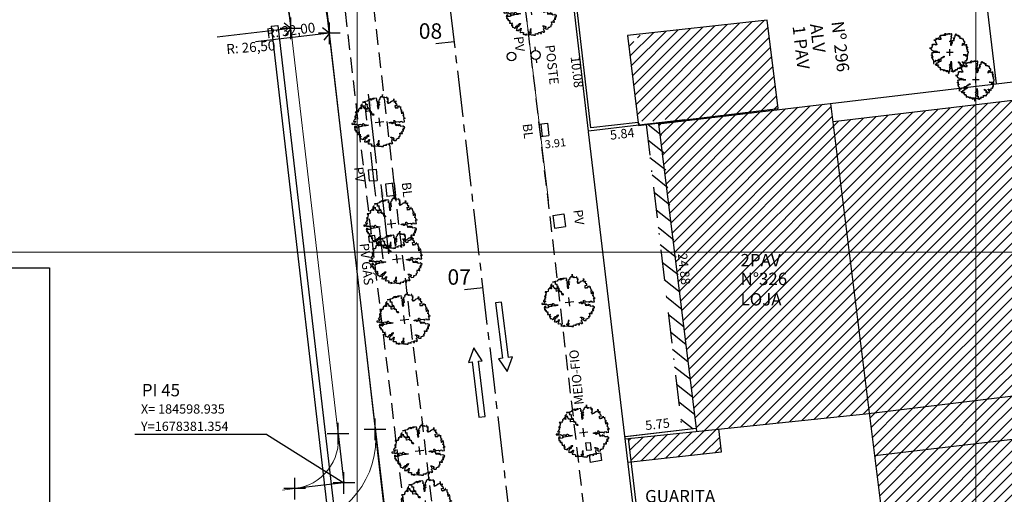
# Model space of a CAD drawing. Units: millimetres. Extents: x 183392 to 185350, y 1678162 to 1678787.
# Drawn here: x 184573 to 184652, y 1678380 to 1678419 of the extents above; entities that cross this region are included whole.
import ezdxf
from ezdxf.enums import TextEntityAlignment as Align

# ---------------------------------------------------------------- set-up
doc = ezdxf.new("R2010")
doc.units = ezdxf.units.MM
doc.header["$LTSCALE"] = 5
doc.header["$MEASUREMENT"] = 0
for name, pattern in [('CENTER2', [1.125, 0.75, -0.125, 0.125, -0.125]), ('DASHDOT', [1, 0.5, -0.25, 0, -0.25]), ('DASHED2', [0.375, 0.25, -0.125]), ('HIDDEN', [0.375, 0.25, -0.125])]:
    doc.linetypes.add(name, pattern=pattern)
for name, color, linetype, lineweight in [('GEO-ALINHAMENTO', 160, 'Continuous', 0), ('GEO-MEIO-FIO', 162, 'Continuous', 0), ('Matricial - meio-fio', 7, 'Continuous', 30), ('Matricial Auxiliar - Gravame SPM', 210, 'Continuous', 0), ('TOP-MALHA', 8, 'Continuous', 0)]:
    doc.layers.add(name, color=color, linetype=linetype, lineweight=lineweight)
for name, color, linetype in [('PLUVIAL', 9, 'Continuous'), ('TOP-CADASTROS', 8, 'Continuous'), ('TOP-EIXO_PROJETADO', 170, 'CENTER2'), ('TOP-ELEMENTOS_DE_CURVA', 8, 'Continuous'), ('TOP-EQUIPAMENTOS_PÚBLICO', 9, 'Continuous'), ('TOP-ESTACAS', 170, 'Continuous'), ('TOP-HACHURA_PISTAS', 254, 'Continuous'), ('TOP-HACHURA_PRÉDIOS', 254, 'Continuous'), ('TOP-IDENTIFICAÇÃO_PRÉDIOS', 254, 'Continuous'), ('TOP-LEVANTADO', 8, 'Continuous'), ('TOP-MEIO_FIO', 8, 'HIDDEN'), ('TOP-PI', 160, 'Continuous'), ('TOP-PI_meio-fio', 3, 'Continuous'), ('TOP-PRÉDIOS', 8, 'Continuous'), ('TOP-PV_GÁS', 9, 'DASHED2'), ('TOP-PVS', 8, 'Continuous'), ('TOP-TABELAS_ENTORNO', 8, 'Continuous'), ('TOP-TRONCO_VEGETAÇÃO', 8, 'Continuous'), ('TOP-VEGETAÇÃO_EXTERNA', 254, 'Continuous'), ('VEGET-98', 7, 'Continuous')]:
    doc.layers.add(name, color=color, linetype=linetype)
doc.styles.add('COTAS 500', font='sansso__.ttf', dxfattribs={"height": 1})
doc.styles.add('ROMANS', font='romans.shx', dxfattribs={"height": 1})
doc.styles.add('SANSSERIF', font='sanss___.ttf', dxfattribs={"height": 1})
doc.styles.add('SANSSERIFBOLD', font='sanssb__.ttf', dxfattribs={"height": 1.5})
doc.styles.add('SANSSERIFITALIC', font='sansso__.ttf', dxfattribs={"height": 0.75})
pattern_1 = [(45, (183600, 1678450), (-0.44194174, 0.44194174), [])]

# ---------------------------------------------------------------- blocks, each defined once
blk = doc.blocks.new('IDENT')
at = {"style": 'SANSSERIFBOLD'}
blk.add_attdef('NÚMERODOPRÉDIO', (0, 0), '', height=1.25, dxfattribs=at)
at = {"color": 8}
for tag, p, height, style in [('TIPODECONSTRUÇÃO', (0, -1.73873), 1, 'SANSSERIFBOLD'), ('NÚMERODEPAVIMENTOS', (0, -3.1602), 1, 'SANSSERIFBOLD'), ('NÚMERODEPAVIMENTOS', (0, -4.58166), 1, 'SANSSERIFBOLD'), ('OBS1', (0, -5.92412), 0.75, 'SANSSERIF'), ('OBS2', (0, -6.95794), 0.75, 'SANSSERIF')]:
    blk.add_attdef(tag, p, '', height=height, dxfattribs=dict(at, style=style))
blk = doc.blocks.new('ARVNAT')
at = {"color": 8, "linetype": 'Continuous'}
for p, q in [((0.175, 0), (-0.175, 0)), ((0, -0.175), (0, 0.175))]:
    blk.add_line(p, q, dxfattribs=at)
at = {"color": 60}
blk.add_lwpolyline([(-0.795, -0.609), (-0.795, -0.631), (-0.787, -0.631), (-0.772, -0.639), (-0.772, -0.654), (-0.758, -0.654), (-0.758, -0.639), (-0.758, -0.676), (-0.735, -0.676), (-0.735, -0.661), (-0.721, -0.661), (-0.721, -0.676), (-0.684, -0.676), (-0.684, -0.668), (-0.669, -0.668), (-0.669, -0.697), (-0.654, -0.697), (-0.654, -0.661), (-0.61, -0.661), (-0.61, -0.683), (-0.625, -0.683), (-0.625, -0.697), (-0.617, -0.697), (-0.617, -0.705), (-0.662, -0.705), (-0.662, -0.72), (-0.647, -0.727), (-0.64, -0.749), (-0.632, -0.749), (-0.632, -0.757), (-0.625, -0.757), (-0.617, -0.764), (-0.61, -0.772), (-0.61, -0.794), (-0.588, -0.794), (-0.588, -0.787), (-0.58, -0.779), (-0.573, -0.772), (-0.573, -0.801), (-0.566, -0.801), (-0.566, -0.794), (-0.551, -0.794), (-0.551, -0.801), (-0.543, -0.808), (-0.521, -0.808), (-0.514, -0.816), (-0.499, -0.83), (-0.514, -0.823), (-0.514, -0.934), (-0.506, -0.934), (-0.499, -0.926), (-0.492, -0.912), (-0.492, -0.89), (-0.455, -0.89), (-0.455, -0.897), (-0.448, -0.905), (-0.418, -0.905), (-0.418, -0.89), (-0.418, -0.912), (-0.411, -0.919), (-0.359, -0.919), (-0.359, -0.934), (-0.351, -0.941), (-0.314, -0.941), (-0.351, -0.941), (-0.351, -0.963), (-0.345, -0.963), (-0.337, -0.97), (-0.308, -0.97), (-0.3, -0.963), (-0.3, -0.912), (-0.3, -0.919), (-0.292, -0.941), (-0.285, -0.948), (-0.285, -0.956), (-0.277, -0.963), (-0.24, -0.963), (-0.234, -0.97), (-0.234, -0.941), (-0.226, -0.941), (-0.219, -0.956), (-0.211, -0.978), (-0.211, -1), (-0.197, -1.008), (-0.167, -1.023), (-0.152, -1.037), (-0.145, -1.045), (-0.145, -0.948), (-0.137, -0.963), (-0.13, -0.963), (-0.123, -0.97), (-0.123, -0.993), (-0.115, -0.993), (-0.1, -1), (-0.071, -1), (-0.063, -1.008), (-0.063, -1.118), (-0.042, -1.118), (-0.034, -1.111), (-0.026, -1.096), (-0.026, -1.03), (-0.019, -1.015), (-0.019, -0.993), (-0.012, -0.993), (-0.012, -0.963), (-0.026, -0.956), (-0.026, -0.941), (-0.012, -0.941), (-0.005, -0.934), (-0.005, -0.912), (0.003, -0.905), (0.01, -0.905), (0.018, -0.867), (0.018, -0.838), (0.003, -0.838), (0.003, -0.772), (0.01, -0.772), (0.01, -0.757), (0.025, -0.742), (0.047, -0.742), (0.047, -0.697), (0.018, -0.697), (-0.012, -0.676), (-0.012, -0.661), (0.01, -0.631), (0.025, -0.631), (0.047, -0.624), (0.047, -0.579), (0.055, -0.565), (0.055, -0.558), (0.062, -0.543), (0.062, -0.528), (0.069, -0.528), (0.069, -0.498), (0.077, -0.461), (0.077, -0.528), (0.084, -0.528), (0.084, -0.55), (0.092, -0.558), (0.092, -0.72), (0.098, -0.727), (0.098, -0.823), (0.106, -0.83), (0.114, -0.83), (0.114, -0.838), (0.062, -0.838), (0.062, -0.86), (0.084, -0.867), (0.098, -0.875), (0.135, -0.875), (0.135, -1.023), (0.121, -1.023), (0.069, -1.008), (0.055, -0.978), (0.098, -0.978), (0.098, -0.993), (0.121, -0.993), (0.121, -1.008), (0.135, -1.008), (0.135, -1.023), (0.158, -1.023), (0.172, -1.03), (0.195, -1.037), (0.203, -1.037), (0.203, -0.985), (0.209, -0.993), (0.209, -1.008), (0.217, -1.015), (0.224, -1.008), (0.224, -0.978), (0.232, -0.97), (0.246, -0.97), (0.254, -0.978), (0.261, -0.978), (0.261, -0.993), (0.283, -0.993), (0.283, -0.978), (0.291, -0.97), (0.298, -0.948), (0.298, -0.912), (0.306, -0.919), (0.32, -0.919), (0.32, -0.926), (0.35, -0.926), (0.357, -0.919), (0.38, -0.919), (0.387, -0.934), (0.401, -0.934), (0.401, -0.926), (0.409, -0.919), (0.409, -0.905), (0.416, -0.882), (0.424, -0.867), (0.424, -0.816), (0.424, -0.845), (0.461, -0.845), (0.483, -0.852), (0.49, -0.86), (0.49, -0.875), (0.49, -0.852), (0.483, -0.823), (0.504, -0.823), (0.512, -0.83), (0.52, -0.838), (0.52, -0.845), (0.535, -0.845), (0.535, -0.852), (0.564, -0.852), (0.572, -0.838), (0.578, -0.838), (0.586, -0.83), (0.586, -0.794), (0.593, -0.787), (0.593, -0.779), (0.601, -0.772), (0.623, -0.772), (0.623, -0.764), (0.615, -0.734), (0.615, -0.712), (0.586, -0.705), (0.572, -0.705), (0.557, -0.683), (0.557, -0.631), (0.572, -0.631), (0.572, -0.565), (0.483, -0.565), (0.483, -0.55), (0.468, -0.543), (0.468, -0.498), (0.483, -0.506), (0.498, -0.513), (0.504, -0.513), (0.512, -0.521), (0.512, -0.528), (0.52, -0.528), (0.527, -0.536), (0.527, -0.558), (0.535, -0.558), (0.535, -0.661), (0.564, -0.661), (0.564, -0.654), (0.572, -0.654), (0.572, -0.616), (0.578, -0.616), (0.586, -0.624), (0.593, -0.624), (0.601, -0.631), (0.601, -0.639), (0.609, -0.646), (0.623, -0.654), (0.638, -0.676), (0.652, -0.683), (0.652, -0.676), (0.689, -0.676), (0.712, -0.69), (0.712, -0.697), (0.726, -0.69), (0.726, -0.654), (0.734, -0.654), (0.734, -0.624), (0.749, -0.594), (0.756, -0.594), (0.756, -0.609), (0.741, -0.594), (0.712, -0.594), (0.712, -0.558), (0.704, -0.558), (0.704, -0.55), (0.689, -0.528), (0.675, -0.528), (0.66, -0.498), (0.66, -0.491), (0.682, -0.491), (0.682, -0.498), (0.697, -0.498), (0.704, -0.506), (0.704, -0.528), (0.719, -0.528), (0.719, -0.536), (0.726, -0.536), (0.734, -0.513), (0.741, -0.513), (0.749, -0.521), (0.763, -0.528), (0.778, -0.536), (0.778, -0.543), (0.793, -0.543), (0.807, -0.558), (0.807, -0.565), (0.815, -0.565), (0.823, -0.543), (0.83, -0.528), (0.83, -0.461), (0.837, -0.461), (0.844, -0.432), (0.844, -0.425), (0.881, -0.425), (0.881, -0.432), (0.889, -0.432), (0.904, -0.44), (0.918, -0.44), (0.918, -0.447), (0.918, -0.418), (0.926, -0.388), (0.926, -0.351), (0.955, -0.351), (0.955, -0.314), (0.904, -0.314), (0.933, -0.314), (0.941, -0.307), (0.947, -0.307), (0.947, -0.174), (0.947, -0.181), (0.918, -0.189), (0.904, -0.196), (0.904, -0.211), (0.896, -0.211), (0.867, -0.203), (0.867, -0.152), (0.852, -0.137), (0.852, -0.129), (0.763, -0.129), (0.734, -0.114), (0.719, -0.114), (0.756, -0.114), (0.77, -0.122), (0.8, -0.122), (0.807, -0.137), (0.823, -0.144), (0.823, -0.159), (0.844, -0.159), (0.844, -0.167), (0.844, -0.122), (0.896, -0.122), (0.918, -0.137), (0.926, -0.144), (0.933, -0.144), (0.933, -0.152), (0.941, -0.159), (0.947, -0.159), (0.955, -0.152), (0.963, -0.152), (0.963, -0.144), (0.97, -0.122), (0.97, -0.114), (0.978, -0.085), (0.978, -0.049), (0.984, -0.049), (0.984, -0.019), (0.999, -0.019), (0.999, 0.047), (0.947, 0.047), (0.947, 0.107), (0.955, 0.114), (0.955, 0.144), (0.963, 0.144), (0.978, 0.151), (0.984, 0.151), (0.947, 0.151), (0.933, 0.158), (0.933, 0.165), (0.918, 0.188), (0.918, 0.254), (0.926, 0.269), (0.947, 0.269), (0.955, 0.262), (0.963, 0.262), (0.963, 0.298), (0.896, 0.298), (0.896, 0.35), (0.904, 0.358), (0.904, 0.373), (0.926, 0.373), (0.926, 0.416), (0.896, 0.438), (0.896, 0.424), (0.881, 0.416), (0.859, 0.416), (0.844, 0.409), (0.844, 0.402), (0.793, 0.402), (0.793, 0.424), (0.712, 0.424), (0.682, 0.416), (0.682, 0.38), (0.675, 0.38), (0.66, 0.373), (0.66, 0.402), (0.675, 0.431), (0.682, 0.468), (0.697, 0.468), (0.704, 0.483), (0.712, 0.505), (0.726, 0.505), (0.734, 0.498), (0.741, 0.498), (0.741, 0.491), (0.756, 0.491), (0.763, 0.476), (0.77, 0.468), (0.778, 0.468), (0.786, 0.476), (0.793, 0.498), (0.8, 0.498), (0.8, 0.512), (0.815, 0.512), (0.815, 0.505), (0.815, 0.586), (0.793, 0.594), (0.749, 0.601), (0.749, 0.66), (0.734, 0.66), (0.734, 0.719), (0.667, 0.719), (0.66, 0.727), (0.66, 0.763), (0.593, 0.763), (0.564, 0.756), (0.541, 0.756), (0.541, 0.763), (0.549, 0.785), (0.549, 0.8), (0.557, 0.8), (0.557, 0.815), (0.564, 0.837), (0.564, 0.867), (0.498, 0.867), (0.498, 0.852), (0.52, 0.837), (0.52, 0.83), (0.504, 0.837), (0.504, 0.852), (0.468, 0.874), (0.461, 0.881), (0.461, 0.94), (0.461, 0.925), (0.453, 0.925), (0.453, 0.903), (0.394, 0.903), (0.394, 0.955), (0.394, 0.933), (0.387, 0.933), (0.372, 0.925), (0.357, 0.925), (0.357, 0.911), (0.357, 0.978), (0.343, 0.978), (0.343, 0.985), (0.306, 0.985), (0.306, 0.948), (0.283, 0.948), (0.283, 0.933), (0.269, 0.933), (0.269, 0.918), (0.276, 0.911), (0.276, 0.837), (0.261, 0.837), (0.261, 0.815), (0.209, 0.815), (0.209, 0.785), (0.217, 0.785), (0.178, 0.727), (0.232, 0.77), (0.232, 0.734), (0.224, 0.727), (0.224, 0.689), (0.195, 0.682), (0.195, 0.66), (0.217, 0.66), (0.224, 0.652), (0.232, 0.645), (0.203, 0.645), (0.195, 0.638), (0.166, 0.638), (0.166, 0.63), (0.114, 0.63), (0.114, 0.609), (0.121, 0.52), (0.121, 0.512), (0.129, 0.505), (0.135, 0.505), (0.135, 0.491), (0.121, 0.483), (0.106, 0.483), (0.069, 0.468), (0.055, 0.468), (0.055, 0.461), (0.062, 0.453), (0.077, 0.453), (0.084, 0.438), (0.084, 0.431), (0.092, 0.431), (0.098, 0.424), (0.092, 0.424), (0.092, 0.394), (0.077, 0.394), (0.077, 0.387), (0.062, 0.387), (0.062, 0.52), (0.077, 0.52), (0.077, 0.527), (0.084, 0.527), (0.084, 0.579), (0.003, 0.579), (0.003, 0.609), (0.032, 0.63), (0.062, 0.63), (0.062, 0.66), (0.069, 0.682), (0.069, 0.77), (0.084, 0.77), (0.084, 0.785), (0.092, 0.793), (0.098, 0.8), (0.106, 0.8), (0.106, 0.83), (0.069, 0.83), (0.069, 0.903), (0.106, 0.903), (0.106, 1.006), (0.098, 1.006), (0.098, 0.999), (0.069, 0.999), (0.04, 0.992), (0.04, 0.999), (0.032, 0.999), (-0.012, 0.992), (-0.012, 0.985), (-0.034, 0.97), (-0.034, 1.051), (-0.034, 1.014), (-0.079, 1.014), (-0.079, 0.985), (-0.079, 0.999), (-0.145, 0.999), (-0.145, 0.985), (-0.137, 0.978), (-0.13, 0.963), (-0.145, 0.97), (-0.197, 0.992), (-0.197, 1.006), (-0.248, 1.006), (-0.277, 0.992), (-0.285, 0.992), (-0.3, 0.985), (-0.3, 0.978), (-0.292, 0.97), (-0.277, 0.955), (-0.263, 0.948), (-0.24, 0.948), (-0.24, 0.94), (-0.234, 0.933), (-0.226, 0.933), (-0.226, 0.925), (-0.345, 0.925), (-0.359, 0.933), (-0.359, 0.963), (-0.359, 0.94), (-0.374, 0.933), (-0.381, 0.925), (-0.396, 0.925), (-0.433, 0.918), (-0.448, 0.918), (-0.462, 0.911), (-0.492, 0.911), (-0.499, 0.918), (-0.499, 0.933), (-0.499, 0.867), (-0.514, 0.867), (-0.543, 0.859), (-0.558, 0.859), (-0.558, 0.852), (-0.543, 0.852), (-0.536, 0.845), (-0.536, 0.837), (-0.521, 0.822), (-0.521, 0.8), (-0.514, 0.793), (-0.477, 0.793), (-0.477, 0.763), (-0.492, 0.756), (-0.492, 0.741), (-0.485, 0.741), (-0.485, 0.734), (-0.477, 0.727), (-0.477, 0.719), (-0.469, 0.712), (-0.499, 0.704), (-0.588, 0.704), (-0.588, 0.793), (-0.588, 0.778), (-0.647, 0.778), (-0.647, 0.741), (-0.728, 0.741), (-0.743, 0.756), (-0.758, 0.756), (-0.758, 0.749), (-0.751, 0.741), (-0.751, 0.734), (-0.743, 0.727), (-0.743, 0.719), (-0.735, 0.719), (-0.735, 0.712), (-0.721, 0.712), (-0.721, 0.689), (-0.758, 0.689), (-0.772, 0.682), (-0.772, 0.675), (-0.869, 0.675), (-0.802, 0.675), (-0.795, 0.667), (-0.795, 0.66), (-0.787, 0.652), (-0.787, 0.616), (-0.795, 0.616), (-0.772, 0.616), (-0.772, 0.571), (-0.765, 0.557), (-0.765, 0.542), (-0.751, 0.542), (-0.751, 0.534), (-0.743, 0.534), (-0.743, 0.512), (-0.728, 0.512), (-0.728, 0.498), (-0.721, 0.491), (-0.714, 0.476), (-0.714, 0.453), (-0.706, 0.438), (-0.698, 0.431), (-0.698, 0.424), (-0.714, 0.424), (-0.714, 0.446), (-0.728, 0.446), (-0.728, 0.431), (-0.735, 0.431), (-0.735, 0.424), (-0.751, 0.416), (-0.751, 0.402), (-0.765, 0.402), (-0.795, 0.431), (-0.802, 0.446), (-0.802, 0.453), (-0.802, 0.438), (-0.935, 0.438), (-0.854, 0.438), (-0.869, 0.424), (-0.92, 0.416), (-0.972, 0.409), (-0.972, 0.394), (-0.964, 0.394), (-0.964, 0.402), (-0.949, 0.402), (-0.949, 0.32), (-0.964, 0.32), (-0.964, 0.313), (-0.972, 0.313), (-0.972, 0.269), (-0.972, 0.276), (-0.986, 0.276), (-0.949, 0.276), (-0.949, 0.269), (-0.964, 0.262), (-1.001, 0.262), (-1.001, 0.254), (-0.994, 0.254), (-0.994, 0.247), (-0.98, 0.247), (-0.98, 0.24), (-0.994, 0.24), (-0.994, 0.232), (-1.046, 0.232), (-1.083, 0.24), (-1.097, 0.24), (-1.068, 0.24), (-1.053, 0.232), (-1.038, 0.232), (-1.031, 0.225), (-1.023, 0.225), (-1.023, 0.217), (-1.017, 0.21), (-1.017, 0.202), (-1.009, 0.202), (-1.001, 0.188), (-0.986, 0.18), (-1.001, 0.18), (-1.001, 0.195), (-1.001, 0.158), (-0.994, 0.151), (-0.986, 0.151), (-0.972, 0.136), (-0.964, 0.122), (-0.957, 0.114), (-0.957, 0.122), (-0.943, 0.122), (-0.92, 0.114), (-0.906, 0.107), (-0.906, 0.092), (-0.898, 0.084), (-0.883, 0.069), (-0.869, 0.069), (-0.869, 0.062), (-0.817, 0.062), (-0.817, 0.069), (-0.802, 0.077), (-0.802, 0.092), (-0.795, 0.092), (-0.787, 0.084), (-0.78, 0.069), (-0.78, 0.055), (-0.765, 0.047), (-0.758, 0.04), (-0.743, 0.047), (-0.743, 0.055), (-0.735, 0.069), (-0.691, 0.069), (-0.684, 0.062), (-0.684, 0.033), (-0.662, 0.033), (-0.654, 0.026), (-0.566, 0.026), (-0.558, 0.011), (-0.551, 0.011), (-0.536, 0.004), (-0.529, 0.004), (-0.566, 0.004), (-0.595, -0.004), (-0.669, -0.004), (-0.698, 0.004), (-0.787, 0.004), (-0.802, 0.011), (-0.802, 0.047), (-0.802, 0.018), (-0.846, 0.004), (-0.854, 0.004), (-0.854, -0.019), (-0.898, -0.019), (-0.912, -0.011), (-0.912, 0.011), (-0.912, -0.004), (-0.935, -0.011), (-0.964, -0.019), (-0.964, -0.026), (-0.972, -0.026), (-0.972, -0.011), (-0.972, -0.159), (-0.986, -0.159), (-0.986, -0.122), (-0.957, -0.122), (-0.949, -0.129), (-0.943, -0.129), (-0.943, -0.159), (-0.949, -0.159), (-0.949, -0.181), (-0.964, -0.181), (-0.964, -0.27), (-0.964, -0.255), (-0.957, -0.247), (-0.957, -0.218), (-0.92, -0.218), (-0.92, -0.255), (-0.935, -0.255), (-0.935, -0.262), (-0.949, -0.262), (-0.986, -0.27), (-0.957, -0.27), (-0.957, -0.277), (-0.949, -0.299), (-0.949, -0.343), (-0.92, -0.343), (-0.92, -0.388), (-0.891, -0.388), (-0.891, -0.395), (-0.883, -0.476), (-0.875, -0.579), (-0.875, -0.594), (-0.869, -0.594), (-0.869, -0.483), (-0.795, -0.483), (-0.787, -0.498), (-0.78, -0.461), (-0.772, -0.425), (-0.772, -0.418), (-0.758, -0.418), (-0.751, -0.425), (-0.728, -0.425), (-0.721, -0.432), (-0.698, -0.432), (-0.691, -0.425), (-0.647, -0.425), (-0.64, -0.418), (-0.64, -0.41), (-0.632, -0.388), (-0.625, -0.388), (-0.61, -0.373), (-0.603, -0.358), (-0.477, -0.358), (-0.469, -0.351), (-0.469, -0.314), (-0.462, -0.285), (-0.403, -0.285), (-0.381, -0.27), (-0.366, -0.27), (-0.366, -0.24), (-0.359, -0.218), (-0.359, -0.211), (-0.329, -0.211), (-0.314, -0.203), (-0.308, -0.203), (-0.308, -0.247), (-0.337, -0.247), (-0.337, -0.27), (-0.388, -0.27), (-0.425, -0.277), (-0.44, -0.285), (-0.44, -0.307), (-0.477, -0.322), (-0.492, -0.336), (-0.492, -0.358), (-0.485, -0.461), (-0.485, -0.476), (-0.566, -0.476), (-0.595, -0.483), (-0.61, -0.491), (-0.61, -0.498), (-0.61, -0.403), (-0.603, -0.388), (-0.588, -0.388), (-0.58, -0.395), (-0.573, -0.403), (-0.573, -0.454), (-0.595, -0.454), (-0.595, -0.469), (-0.595, -0.528), (-0.603, -0.528), (-0.603, -0.543), (-0.647, -0.543), (-0.647, -0.565), (-0.662, -0.572), (-0.662, -0.579), (-0.698, -0.579), (-0.714, -0.565), (-0.714, -0.558), (-0.714, -0.624), (-0.735, -0.624), (-0.735, -0.616), (-0.735, -0.646), (-0.706, -0.646), (-0.706, -0.654), (-0.698, -0.654), (-0.698, -0.668), (-0.691, -0.676), (-0.691, -0.683), (-0.684, -0.683), (-0.684, -0.668), (-0.669, -0.668), (-0.669, -0.661), (-0.654, -0.661), (-0.654, -0.654)], dxfattribs=at)
blk = doc.blocks.new('Tronco')
at = {"color": 7}
for p, q in [((-0.001, 0), (0.001, 0)), ((0, -0.001), (0, 0.001))]:
    blk.add_line(p, q, dxfattribs=at)
blk = doc.blocks.new('SETA')
at = {"color": 0, "linetype": 'ByBlock'}
blk.add_solid([(0.1013, -0.0026), (0.095, -0.0353), (0, 0)], dxfattribs=at)
blk = doc.blocks.new('DIRECAO')
at = {"layer": 'TOP-CADASTROS'}
blk.add_line((0, 0), (0.19, -1.108), dxfattribs=at)
at = {"layer": 'TOP-CADASTROS', "xscale": 2, "yscale": 2, "zscale": 2, "rotation": 110.4446538610254}
blk.add_blockref('SETA', (0.19, -1.108), dxfattribs=at)
blk = doc.blocks.new('Pt&L')
at = {"color": 8}
for p, q in [((-0.00133, 0), (-0.00072, 0)), ((0.00072, 0), (0.0013, 0))]:
    blk.add_line(p, q, dxfattribs=at)
blk.add_circle((0, 0), 0.00072, dxfattribs=at)
at = {"color": 8, "style": 'SANSSERIFITALIC'}
blk.add_attdef('PT&L', (0.001, 0.0005), '', height=0.0015, dxfattribs=at)
blk = doc.blocks.new('Sinal')
at = {"color": 8, "linetype": 'Continuous'}
blk.add_lwpolyline([(0.1, 0), (0.1, 1.8), (0.225, 1.8), (0, 2.246), (-0.225, 1.8), (-0.1, 1.8), (-0.1, 0)], close=True, dxfattribs=at)
blk = doc.blocks.new('TG')
at = {"layer": 'TOP-PV_GÁS'}
blk.add_lwpolyline([(-0.25, -0.25), (0.25, -0.25), (0.25, 0.25), (-0.25, 0.25)], close=True, dxfattribs=at)
blk = doc.blocks.new('BL')
at = {"layer": 'TOP-CADASTROS'}
for p, q in [((0, 0), (0, 0.7)), ((0, 0.7), (1, 0.7)), ((0, 0.15), (1, 0.15)), ((0, 0), (1, 0)), ((1, 0), (1, 0.7))]:
    blk.add_line(p, q, dxfattribs=at)
blk = doc.blocks.new('Vértice')
at = {"color": 7, "linetype": 'Continuous'}
for p, q in [((0, -0.5), (0, 0.5)), ((0.5, 0), (-0.5, 0))]:
    blk.add_line(p, q, dxfattribs=at)
blk = doc.blocks.new('gravame')
at = {"layer": 'Matricial Auxiliar - Gravame SPM'}
for radius, end in [(773.51, 81.084953), (743.51, 80.932361)]:
    blk.add_arc((184415.387, 1677715.836), radius, 64.922251, end, dxfattribs=at)

msp = doc.modelspace()

# ---------------------------------------------------------------- hatches: boundary and pattern name
at = {"layer": 'TOP-HACHURA_PRÉDIOS'}
h = msp.add_hatch(dxfattribs=at)
h.set_pattern_fill('ANSI31', color=254, scale=5, style=0)
h.set_pattern_definition(pattern_1)
h.paths.add_polyline_path([(184641.411, 1678386.977), (184641.112, 1678386.94), (184641.411, 1678386.976), (184673.75, 1678390.895), (184749.198, 1678399.801), (184748.465, 1678406.008), (184752.444, 1678406.499), (184750.986, 1678420.682), (184750.62, 1678423.771), (184638.477, 1678410.524)])
h.paths.add_polyline_path([(184638.477, 1678410.524), (184638.291, 1678412.018), (184624.364, 1678410.358), (184627.428, 1678385.52), (184641.112, 1678386.94), (184641.411, 1678386.977)])
h = msp.add_hatch(dxfattribs=at)
h.set_pattern_fill('ANSI31', color=254, scale=5, style=0)
h.set_pattern_definition(pattern_1)
h.paths.add_polyline_path([(184634.023, 1678411.589), (184633.131, 1678418.733), (184623.187, 1678417.63), (184623.187, 1678417.531), (184622.619, 1678417.531), (184622.619, 1678417.311), (184622.851, 1678417.311), (184622.851, 1678417.011), (184621.919, 1678417.011), (184621.919, 1678417.271), (184621.919, 1678417.311), (184621.919, 1678417.481), (184621.849, 1678417.481), (184622.718, 1678410.472), (184622.746, 1678410.243), (184622.748, 1678410.244), (184622.753, 1678410.244), (184622.755, 1678410.244), (184622.755, 1678410.231), (184622.818, 1678410.238), (184622.818, 1678410.28), (184622.818, 1678410.32), (184622.818, 1678410.58), (184623.986, 1678410.58), (184623.986, 1678410.379), (184624.364, 1678410.424), (184624.434, 1678410.433), (184624.434, 1678410.448), (184624.434, 1678410.708), (184625.368, 1678410.708), (184625.368, 1678410.545)])
h = msp.add_hatch(dxfattribs=at)
h.set_pattern_fill('ANSI31', color=254, scale=8, angle=276.51056, style=2)
h.set_pattern_definition([(321.510555544, (-1320688.4535, 3350024.6389), (0.6223704468, 0.7827228289), [])])
h.paths.add_polyline_path([(184627.403, 1678385.739), (184624.5, 1678410.449), (184623.358, 1678410.315), (184626.26, 1678385.606)])
h = msp.add_hatch(dxfattribs=at)
h.set_pattern_fill('ANSI31', color=254, scale=5, style=0)
h.set_pattern_definition(pattern_1)
h.paths.add_polyline_path([(184641.411, 1678386.976), (184641.837, 1678383.559), (184669.395, 1678386.842), (184669.238, 1678388.285), (184753.44, 1678398.241), (184753.209, 1678399.661), (184753.142, 1678400.267), (184673.75, 1678390.895)])
h = msp.add_hatch(dxfattribs=at)
h.set_pattern_fill('ANSI31', color=254, scale=5, style=0)
h.set_pattern_definition(pattern_1)
h.paths.add_polyline_path([(184754.825, 1678385.232), (184754.776, 1678385.649), (184754.397, 1678388.899), (184753.44, 1678398.241), (184669.238, 1678388.285), (184669.395, 1678386.842), (184641.837, 1678383.559), (184642.982, 1678374.369), (184640.793, 1678374.112), (184641.051, 1678371.908)])
h = msp.add_hatch(dxfattribs=at)
h.set_pattern_fill('ANSI31', color=254, scale=5, style=0)
h.set_pattern_definition(pattern_1)
h.paths.add_polyline_path([(184621.938, 1678384.951), (184622.16, 1678383.061), (184629.444, 1678383.866), (184629.228, 1678385.707)])

# ---------------------------------------------------------------- linework, layer by layer
at = {"layer": 'GEO-ALINHAMENTO'}
for p, q in [((184616.39, 1678429.439), (184619.518, 1678402.789)), ((184598.473, 1678385.328), (184594.662, 1678418.061)), ((184594.962, 1678380.892), (184593.969, 1678380.776))]:
    msp.add_line(p, q, dxfattribs=at)
for centre, radius, start, end in [((184568.343, 1678414.972), 26.5, 6.69325, 77.3358), ((184594.5, 1678384.865), 4, 276.63989, 6.63989)]:
    msp.add_arc(centre, radius, start, end, dxfattribs=at)
at = {"layer": 'GEO-MEIO-FIO'}
msp.add_line((184612.428, 1678429.39), (184615.467, 1678404.13), dxfattribs=at)
at = {"layer": 'GEO-MEIO-FIO', "color": 162, "linetype": 'Continuous'}
msp.add_line((184601.46, 1678385.668), (184597.763, 1678417.669), dxfattribs=at)
msp.add_arc((184565.979, 1678413.957), 32, 6.66135, 77.80427, dxfattribs=at)
at = {"layer": 'GEO-MEIO-FIO', "color": 162}
msp.add_arc((184594.506, 1678384.864), 7, 276.66038, 6.58878, dxfattribs=at)
at = {"layer": 'PLUVIAL', "color": 254, "linetype": 'DASHDOT'}
msp.add_lwpolyline([(184602.119, 1678399.451), (184601.397, 1678405.584), (184600.65, 1678411.875)], dxfattribs=at)
at = {"layer": 'TOP-CADASTROS', "color": 254, "linetype": 'Continuous'}
msp.add_line((184615.526, 1678265.575), (184564.107, 1678705.852), dxfattribs=at)
at = {"layer": 'TOP-CADASTROS', "color": 254}
for p, q in [((184618.7, 1678409.768), (184614.797, 1678442.988)), ((184618.901, 1678410.023), (184617.752, 1678419.803)), ((184593.059, 1678418.244), (184593.613, 1678418.308)), ((184622.718, 1678410.472), (184618.901, 1678410.023)), ((184622.772, 1678410.246), (184618.7, 1678409.768)), ((184627.401, 1678385.739), (184621.654, 1678385.066)), ((184627.403, 1678385.739), (184621.693, 1678385.071)), ((184623.703, 1678369.876), (184621.938, 1678384.951))]:
    msp.add_line(p, q, dxfattribs=at)
for points in [[(184593.613, 1678418.308), (184610.182, 1678275.655)], [(184593.059, 1678418.244), (184609.629, 1678275.591)]]:
    msp.add_lwpolyline(points, dxfattribs=at)
at = {"layer": 'TOP-EIXO_PROJETADO', "color": 1}
msp.add_line((184632.71, 1678204.194), (184572.66, 1678718.441), dxfattribs=at)
at = {"layer": 'TOP-EQUIPAMENTOS_PÚBLICO', "color": 254}
for p, q in [((184600.892, 1678406.642), (184601.554, 1678406.685)), ((184600.892, 1678406.642), (184600.975, 1678405.748)), ((184601.554, 1678406.685), (184601.637, 1678405.791)), ((184600.975, 1678405.748), (184601.637, 1678405.791)), ((184615.823, 1678402.949), (184616.715, 1678403.09)), ((184615.823, 1678402.949), (184615.948, 1678401.916)), ((184616.715, 1678403.09), (184616.841, 1678402.057)), ((184615.948, 1678401.916), (184616.841, 1678402.057)), ((184618.459, 1678384.587), (184618.847, 1678384.61)), ((184618.459, 1678384.587), (184618.543, 1678383.973)), ((184618.847, 1678384.61), (184618.931, 1678383.996)), ((184618.931, 1678383.996), (184618.543, 1678383.973)), ((184618.747, 1678383.626), (184619.679, 1678383.778)), ((184618.747, 1678383.626), (184618.833, 1678383.012)), ((184619.679, 1678383.778), (184619.765, 1678383.164)), ((184619.765, 1678383.164), (184618.833, 1678383.012))]:
    msp.add_line(p, q, dxfattribs=at)
msp.add_circle((184612.48, 1678415.802), 0.35, dxfattribs=at)
at = {"layer": 'TOP-ESTACAS', "color": 1}
for p, q in [((184607.862, 1678416.983), (184606.372, 1678416.809)), ((184610.182, 1678397.118), (184608.692, 1678396.944))]:
    msp.add_line(p, q, dxfattribs=at)
at = {"layer": 'TOP-LEVANTADO', "color": 254}
for p, q in [((184615.526, 1678265.575), (184564.107, 1678705.852)), ((184650.46, 1678423.677), (184651.648, 1678413.589)), ((184651.648, 1678413.589), (184664.848, 1678415.196)), ((184624.364, 1678410.358), (184651.648, 1678413.589)), ((184623.475, 1678369.849), (184618.706, 1678409.714))]:
    msp.add_line(p, q, dxfattribs=at)
at = {"layer": 'TOP-MALHA', "color": 254}
for p, q in [((184600, 1678787.326), (184600, 1678161.932)), ((184650, 1678787.326), (184650, 1678161.932)), ((184600, 1678694.789), (184600, 1678184.757)), ((184650, 1678560.791), (184650, 1678273.791)), ((184352.35, 1678400), (184732.721, 1678400))]:
    msp.add_line(p, q, dxfattribs=at)
at = {"layer": 'TOP-MEIO_FIO', "color": 7}
for points in [[(184433.095, 1678239.62), (184471.182, 1678244.095), (184507.371, 1678248.381), (184531.326, 1678251.243), (184577.747, 1678256.786), (184616.183, 1678261.398, 0.39881), (184619.6, 1678264.736), (184615.95, 1678296.101), (184602.996, 1678405.572), (184596.511, 1678461.942), (184590.333, 1678515.007), (184585.186, 1678558.69)], [(184598.318, 1678550.344), (184602.435, 1678514.871), (184608.498, 1678462.665), (184614.701, 1678410.321), (184622.256, 1678345.554), (184623.478, 1678334.978), (184627.504, 1678300.764), (184631.483, 1678266.961), (184631.591, 1678265.936, 0.393969), (184636.145, 1678262.532), (184637.215, 1678262.585), (184665.371, 1678265.911)]]:
    msp.add_lwpolyline(points, format="xyb", dxfattribs=at)
at = {"layer": 'TOP-PI', "color": 170}
for p, q in [((184594.662, 1678418.061), (184594.113, 1678418.495)), ((184594.662, 1678418.061), (184594.228, 1678417.512)), ((184597.763, 1678417.669), (184597.214, 1678418.104)), ((184597.763, 1678417.669), (184597.329, 1678417.12))]:
    msp.add_line(p, q, dxfattribs=at)
at = {"layer": 'TOP-PI', "color": 251}
for p, q in [((184594.662, 1678418.061), (184588.703, 1678417.362)), ((184597.763, 1678417.669), (184591.804, 1678416.973))]:
    msp.add_line(p, q, dxfattribs=at)
at = {"layer": 'TOP-PI_meio-fio', "color": 8}
for p, q in [((184595.109, 1678440.401), (184597.763, 1678417.669)), ((184592.474, 1678436.711), (184594.662, 1678418.061)), ((184592.705, 1678385.262), (184582.046, 1678385.262)), ((184592.705, 1678385.262), (184598.935, 1678381.354))]:
    msp.add_line(p, q, dxfattribs=at)
for points in [[(184595.318, 1678377.912), (184602.262, 1678378.722), (184601.46, 1678385.668)], [(184598.473, 1678385.328), (184598.935, 1678381.354), (184594.962, 1678380.892)]]:
    msp.add_lwpolyline(points, dxfattribs=at)
at = {"layer": 'TOP-PRÉDIOS', "color": 254}
for p, q in [((184750.62, 1678423.771), (184638.477, 1678410.524)), ((184633.131, 1678418.733), (184621.849, 1678417.481)), ((184634.023, 1678411.589), (184633.131, 1678418.733)), ((184621.849, 1678417.481), (184622.748, 1678410.23)), ((184642.982, 1678374.369), (184638.292, 1678412.007)), ((184622.748, 1678410.23), (184634.023, 1678411.589)), ((184626.486, 1678410.683), (184622.772, 1678410.246)), ((184624.364, 1678410.358), (184627.428, 1678385.52)), ((184641.112, 1678386.94), (184673.75, 1678390.895)), ((184621.672, 1678384.923), (184641.112, 1678386.94)), ((184641.837, 1678383.559), (184669.395, 1678386.842)), ((184629.444, 1678383.866), (184629.226, 1678385.721)), ((184621.898, 1678383.033), (184629.444, 1678383.866))]:
    msp.add_line(p, q, dxfattribs=at)
at = {"layer": 'TOP-PRÉDIOS', "color": 254, "linetype": 'DASHDOT'}
msp.add_line((184623.358, 1678410.315), (184626.261, 1678385.605), dxfattribs=at)
msp.add_line((184623.358, 1678410.315), (184626.261, 1678385.605), dxfattribs=at)
msp.add_line((184623.358, 1678410.315), (184626.261, 1678385.605), dxfattribs=at)
at = {"layer": 'TOP-PV_GÁS', "color": 254, "flags": 128}
msp.add_lwpolyline([(184617.885, 1678263.697), (184614.678, 1678287.805), (184612.047, 1678310.208), (184603.939, 1678378.273), (184601.209, 1678401.066), (184598.43, 1678424.766), (184596.296, 1678442.907), (184594.141, 1678461.066), (184591.945, 1678478.523), (184589.894, 1678496.636), (184587.794, 1678515.032), (184585.647, 1678534.499), (184581.335, 1678572.216), (184579.009, 1678590.372), (184576.626, 1678608.307)], dxfattribs=at)
at = {"layer": 'TOP-PVS', "color": 254}
for p, q in [((184615.823, 1678402.949), (184616.715, 1678403.09)), ((184615.823, 1678402.949), (184615.948, 1678401.916)), ((184618.459, 1678384.587), (184618.847, 1678384.61)), ((184618.459, 1678384.587), (184618.543, 1678383.973)), ((184618.847, 1678384.61), (184618.931, 1678383.996)), ((184618.931, 1678383.996), (184618.543, 1678383.973)), ((184618.747, 1678383.626), (184619.679, 1678383.778)), ((184618.747, 1678383.626), (184618.833, 1678383.012)), ((184619.679, 1678383.778), (184619.765, 1678383.164)), ((184619.765, 1678383.164), (184618.833, 1678383.012))]:
    msp.add_line(p, q, dxfattribs=at)
at = {"layer": 'TOP-TABELAS_ENTORNO', "color": 4}
msp.add_lwpolyline([(184465.792, 1678398.719), (184575.149, 1678398.719), (184575.149, 1678297.818), (184465.792, 1678297.818)], close=True, dxfattribs=at)
msp.add_lwpolyline([(184465.792, 1678398.719), (184575.149, 1678398.719), (184575.149, 1678297.818), (184465.792, 1678297.818)], close=True, dxfattribs=at)

# ---------------------------------------------------------------- block references
at = {"layer": 'Matricial - meio-fio', "color": 200}
msp.add_blockref('gravame', (0, 0), dxfattribs=at)
at = {"layer": 'PLUVIAL', "color": 254, "xscale": 5, "yscale": 5, "zscale": 5}
for p, rotation in [((184601.584, 1678407.182), 176.861279290779), ((184602.58, 1678399.862), 176.6977735086972)]:
    msp.add_blockref('DIRECAO', p, dxfattribs=dict(at, rotation=rotation))
at = {"layer": 'TOP-ELEMENTOS_DE_CURVA', "color": 254, "xscale": 1.75, "yscale": 1.75}
msp.add_blockref('Vértice', (184594.662, 1678418.061), dxfattribs=at)
at = {"layer": 'TOP-EQUIPAMENTOS_PÚBLICO', "color": 254}
ref = msp.add_blockref('Pt&L', (184614.431, 1678415.919), dxfattribs=dict(at, xscale=500, yscale=500, zscale=500, rotation=276.5105555556001))
ref.add_attrib('PT&L', 'POSTE', (184615.206, 1678416.693), dxfattribs={"layer": '0', "color": 254, "height": 0.75, "rotation": 276.51056, "style": 'SANSSERIFITALIC'})
at = {"layer": 'TOP-EQUIPAMENTOS_PÚBLICO', "color": 254, "rotation": 276.5105555556003}
msp.add_blockref('BL', (184614.701, 1678410.321), dxfattribs=at)
at = {"layer": 'TOP-EQUIPAMENTOS_PÚBLICO', "color": 254, "yscale": -1, "rotation": 276.5105555556003}
msp.add_blockref('BL', (184602.996, 1678405.572), dxfattribs=at)
at = {"layer": 'TOP-HACHURA_PISTAS', "color": 254, "xscale": 2.5, "yscale": 2.5}
for p, rotation in [((184611.43, 1678395.917), 187.2871338416118), ((184610.098, 1678386.686), 6.827869756566993)]:
    msp.add_blockref('Sinal', p, dxfattribs=dict(at, rotation=rotation))
at = {"layer": 'TOP-IDENTIFICAÇÃO_PRÉDIOS', "color": 254}
ref = msp.add_blockref('IDENT', (184638.333, 1678418.593), dxfattribs=dict(at, rotation=276.5105555539434))
ref.add_attrib('NÚMERODOPRÉDIO', 'Nº 296', (184638.333, 1678418.593), dxfattribs={"layer": '0', "color": 254, "height": 1, "rotation": 276.51056, "style": 'SANSSERIFBOLD'})
ref.add_attrib('TIPODECONSTRUÇÃO', 'ALV', (184636.605, 1678418.396), dxfattribs={"layer": '0', "color": 254, "height": 1, "rotation": 276.51056, "style": 'SANSSERIFBOLD'})
ref.add_attrib('NÚMERODEPAVIMENTOS', '1 PAV', (184635.193, 1678418.235), dxfattribs={"layer": '0', "color": 254, "height": 1, "rotation": 276.51056, "style": 'SANSSERIFBOLD'})
ref = msp.add_blockref('IDENT', (184630.992, 1678398.845), dxfattribs=dict(at, xscale=500, yscale=500, zscale=500, rotation=359.9999999999999))
ref.add_attrib('NOMEDOPRÉDIO', '2PAV', (184630.992, 1678398.845), dxfattribs={"layer": '0', "color": 254, "height": 1, "style": 'SANSSERIFBOLD'})
ref.add_attrib('NÚMERODOPRÉDIO', 'N°326', (184630.992, 1678397.335), dxfattribs={"layer": '0', "color": 254, "height": 1, "style": 'SANSSERIFBOLD'})
ref.add_attrib('TIPODECONSTRUÇÃO', 'LOJA', (184630.992, 1678395.685), dxfattribs={"layer": '0', "color": 254, "height": 1, "style": 'SANSSERIFBOLD'})
ref = msp.add_blockref('IDENT', (184623.279, 1678381.289), dxfattribs=dict(at, xscale=500, yscale=500, zscale=500, rotation=359.9999999999999))
ref.add_attrib('NÚMERODOPRÉDIO', 'GUARITA', (184623.279, 1678379.779), dxfattribs={"layer": '0', "color": 254, "height": 1, "style": 'SANSSERIFBOLD'})
at = {"layer": 'TOP-PI_meio-fio', "xscale": 1.75, "yscale": 1.75}
for p in [(184597.763, 1678417.669), (184601.46, 1678385.668), (184598.473, 1678385.328), (184594.962, 1678380.892), (184598.935, 1678381.354)]:
    msp.add_blockref('Vértice', p, dxfattribs=at)
at = {"layer": 'TOP-PV_GÁS', "color": 254, "rotation": 276.5105555556001}
msp.add_blockref('TG', (184601.209, 1678401.066), dxfattribs=at)
at = {"layer": 'TOP-TRONCO_VEGETAÇÃO', "color": 254, "rotation": 359.9999999999999}
msp.add_blockref('Tronco', (184618.265, 1678385.426), dxfattribs=at)
at = {"layer": 'TOP-VEGETAÇÃO_EXTERNA', "color": 254}
for p, xscale, yscale, zscale, rotation in [((184614.096, 1678419.505), 2, 2, 1.5, 276.5105555555556), ((184647.902, 1678416.113), 1.5, 1.5, 1.5, 359.9999999999999), ((184650, 1678413.899), 1.5, 1.5, 1.5, 359.9999999999999), ((184601.822, 1678410.502), 2, 2, 1.5, 276.5105555555556), ((184602.781, 1678402.288), 2, 2, 1.5, 276.5105555555556), ((184603.217, 1678399.447), 2, 2, 2, 276.5105555556001), ((184617.162, 1678395.971), 2, 2, 1.5, 276.5105555555556), ((184603.825, 1678394.537), 2, 2, 2, 276.5105555555556), ((184618.315, 1678385.427), 2, 2, 1.5, 276.5105555555556), ((184605.05, 1678383.956), 2, 2, 2, 276.5105555556001), ((184605.567, 1678379.586), 2, 2, 2, 276.5105555556001)]:
    msp.add_blockref('ARVNAT', p, dxfattribs=dict(at, xscale=xscale, yscale=yscale, zscale=zscale, rotation=rotation))
at = {"layer": 'VEGET-98', "color": 254, "xscale": 0.075, "yscale": 0.075, "zscale": 0.075, "rotation": 276.5105555555556}
msp.add_blockref('Tronco', (184601.822, 1678410.502), dxfattribs=at)

# ---------------------------------------------------------------- texts
at = {"layer": 'TOP-CADASTROS', "color": 254}
for s, height, rotation, style, p in [('10.08', 0.75, 276.51056, 'SANSSERIFITALIC', (184617.257, 1678415.773)), ('5.84', 0.75, 6.51056, 'SANSSERIFITALIC', (184620.479, 1678409.069)), ('3.91', 0.65, 6.51056, 'ROMANS', (184615.208, 1678408.367)), ('24.88', 0.75, 276.51056, 'SANSSERIFITALIC', (184625.92, 1678399.853)), ('5.75', 0.75, 6.51056, 'SANSSERIFITALIC', (184623.333, 1678385.613))]:
    msp.add_text(s, height=height, rotation=rotation, dxfattribs=dict(at, style=style)).set_placement(p)
at = {"layer": 'TOP-EQUIPAMENTOS_PÚBLICO', "color": 254, "style": 'SANSSERIFITALIC'}
for s, p in [('PV', (184612.676, 1678417.383)), ('BL', (184613.377, 1678410.334)), ('PV', (184599.75, 1678406.84)), ('BL', (184603.607, 1678405.606)), ('PV', (184617.478, 1678403.387)), ('PV GÁS', (184600.2, 1678400.671))]:
    msp.add_text(s, height=0.75, rotation=276.44432, dxfattribs=at).set_placement(p)
at = {"layer": 'TOP-ESTACAS', "color": 8, "style": 'SANSSERIFITALIC'}
for s, p in [('08', (184604.989, 1678417.851)), ('07', (184607.309, 1678397.986))]:
    msp.add_text(s, height=1.25, dxfattribs=at).set_placement(p, align=Align.MIDDLE_LEFT)
at = {"layer": 'TOP-MEIO_FIO', "color": 8, "style": 'COTAS 500'}
msp.add_text('MEIO-FIO', height=0.75, rotation=95.66923, dxfattribs=at).set_placement((184618.322, 1678387.701))
at = {"layer": 'TOP-PI', "color": 170, "linetype": 'Continuous', "style": 'SANSSERIFITALIC'}
for s, rotation, p in [('R: 32,00', 7.18307, (184592.731, 1678417.259)), ('R: 26,50', 4.513, (184589.468, 1678415.991))]:
    msp.add_text(s, height=0.8, rotation=rotation, dxfattribs=at).set_placement(p)
at = {"layer": 'TOP-PI_meio-fio', "color": 162}
for s, height, style, p in [('PI 45', 1, 'SANSSERIF', (184582.611, 1678388.347)), ('X= 184598.935', 0.75, 'ROMANS', (184582.538, 1678386.948)), ('Y=1678381.354', 0.75, 'ROMANS', (184582.538, 1678385.549))]:
    msp.add_text(s, height=height, dxfattribs=dict(at, style=style)).set_placement(p)

doc.saveas('drawing.dxf')
